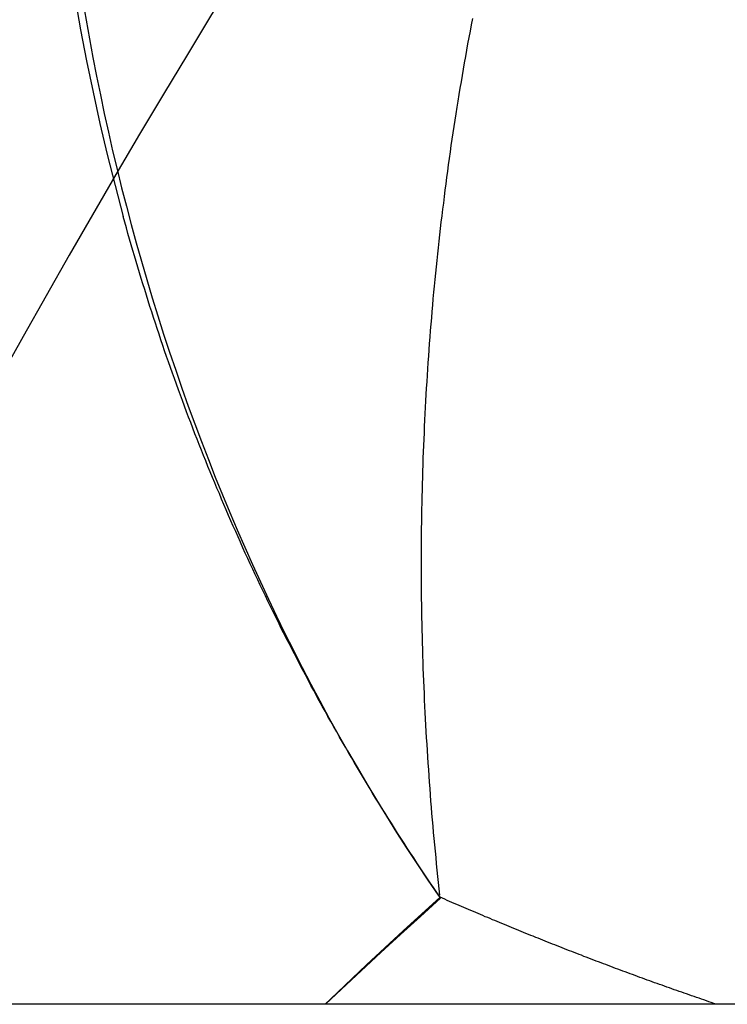
# Model space of a CAD drawing. Extents: x 179 to 1529, y 319 to 1369.
# Drawn here: x 416 to 417, y 1033 to 1034 of the extents above; entities that cross this region are included whole.
import ezdxf

# ---------------------------------------------------------------- set-up
doc = ezdxf.new("R2010")
doc.units = 0
doc.header["$LTSCALE"] = 4
doc.linetypes.add('HIDDEN', pattern=[9.525, 6.35, -3.175])
for name, color, linetype in [('AM_0', 7, 'CONTINUOUS'), ('AM_3', 2, 'HIDDEN'), ('OBRYS', 7, 'CONTINUOUS'), ('SKRYTÁ__ISO_', 2, 'HIDDEN'), ('VIDITELNÁ__ISO_', 7, 'CONTINUOUS')]:
    doc.layers.add(name, color=color, linetype=linetype)

# ---------------------------------------------------------------- blocks, each defined once
blk = doc.blocks.new('ASDD')
at = {"layer": 'OBRYS'}
for radius, start, end in [(7.8, 22.222548, 157.777452), (7.65, 22.682293, 157.317707), (6.9375, 25.16492, 154.83508)]:
    blk.add_arc((659.90196, 759.81464, -1099.04467), radius, start, end, dxfattribs=at)
at = {"layer": 'SKRYTÁ__ISO_'}
for points in [[(653.89212, 763.43414, -1099.04467), (653.89432, 763.42161, -1099.04467), (653.89652, 763.40909, -1099.04467), (653.89882, 763.3966, -1099.04467), (653.90132, 763.38412, -1099.04467), (653.90382, 763.37167, -1099.04467), (653.90642, 763.35924, -1099.04467), (653.90922, 763.34684, -1099.04467), (653.91202, 763.33444, -1099.04467), (653.91502, 763.32204, -1099.04467), (653.91802, 763.30974, -1099.04467), (653.92122, 763.29744, -1099.04467), (653.92442, 763.28514, -1099.04467), (653.92782, 763.27294, -1099.04467), (653.93122, 763.26064, -1099.04467), (653.93482, 763.24844, -1099.04467), (653.93842, 763.23634, -1099.04467), (653.94222, 763.22414, -1099.04467), (653.94602, 763.21204, -1099.04467), (653.95002, 763.20004, -1099.04467), (653.95412, 763.18794, -1099.04467), (653.95822, 763.17594, -1099.04467), (653.96252, 763.16404, -1099.04467), (653.96682, 763.15214, -1099.04467), (653.97132, 763.14024, -1099.04467), (653.97592, 763.12834, -1099.04467), (653.98052, 763.11654, -1099.04467), (653.98532, 763.10484, -1099.04467), (653.99012, 763.09304, -1099.04467), (653.99512, 763.08144, -1099.04467), (654.00022, 763.06974, -1099.04467), (654.00532, 763.05814, -1099.04467), (654.01062, 763.04664, -1099.04467), (654.01602, 763.03514, -1099.04467), (654.02142, 763.02364, -1099.04467), (654.02702, 763.01224, -1099.04467), (654.03272, 763.00094, -1099.04467), (654.03842, 762.98954, -1099.04467), (654.04432, 762.97834, -1099.04467), (654.05022, 762.96714, -1099.04467), (654.05632, 762.95594, -1099.04467), (654.06252, 762.94484, -1099.04467), (654.06872, 762.93384, -1099.04467), (654.07512, 762.92284, -1099.04467), (654.08162, 762.91184, -1099.04467), (654.08812, 762.90104, -1099.04467), (654.09482, 762.89014, -1099.04467), (654.10152, 762.87944, -1099.04467), (654.10842, 762.86874, -1099.04467), (654.11542, 762.85804, -1099.04467), (654.12242, 762.84744, -1099.04467), (654.12962, 762.83694, -1099.04467)], [(654.13042, 762.83754, -1099.04467), (654.13002, 762.84174, -1099.04467), (654.12952, 762.84594, -1099.04467), (654.12912, 762.85004, -1099.04467), (654.12862, 762.85424, -1099.04467), (654.12822, 762.85844, -1099.04467), (654.12782, 762.86264, -1099.04467), (654.12742, 762.86684, -1099.04467), (654.12702, 762.87104, -1099.04467), (654.12662, 762.87524, -1099.04467), (654.12622, 762.87944, -1099.04467), (654.12582, 762.88354, -1099.04467), (654.12552, 762.88774, -1099.04467), (654.12512, 762.89194, -1099.04467), (654.12482, 762.89614, -1099.04467), (654.12442, 762.90034, -1099.04467), (654.12412, 762.90454, -1099.04467), (654.12382, 762.90874, -1099.04467), (654.12352, 762.91304, -1099.04467), (654.12322, 762.91724, -1099.04467), (654.12292, 762.92144, -1099.04467), (654.12262, 762.92564, -1099.04467), (654.12232, 762.92984, -1099.04467), (654.12202, 762.93404, -1099.04467), (654.12182, 762.93824, -1099.04467), (654.12152, 762.94244, -1099.04467), (654.12132, 762.94674, -1099.04467), (654.12102, 762.95094, -1099.04467), (654.12082, 762.95514, -1099.04467), (654.12062, 762.95934, -1099.04467), (654.12042, 762.96354, -1099.04467), (654.12022, 762.96784, -1099.04467), (654.12002, 762.97204, -1099.04467), (654.11982, 762.97624, -1099.04467), (654.11962, 762.98054, -1099.04467), (654.11952, 762.98474, -1099.04467), (654.11932, 762.98894, -1099.04467), (654.11922, 762.99314, -1099.04467), (654.11902, 762.99744, -1099.04467), (654.11892, 763.00164, -1099.04467), (654.11882, 763.00584, -1099.04467), (654.11872, 763.01014, -1099.04467), (654.11862, 763.01434, -1099.04467), (654.11852, 763.01864, -1099.04467), (654.11842, 763.02284, -1099.04467), (654.11832, 763.02704, -1099.04467), (654.11832, 763.03134, -1099.04467), (654.11822, 763.03554, -1099.04467), (654.11822, 763.03984, -1099.04467), (654.11812, 763.04404, -1099.04467), (654.11812, 763.04834, -1099.04467), (654.11812, 763.05254, -1099.04467), (654.11812, 763.05684, -1099.04467), (654.11812, 763.06104, -1099.04467), (654.11812, 763.06534, -1099.04467), (654.11812, 763.06954, -1099.04467), (654.11812, 763.07384, -1099.04467), (654.11822, 763.07804, -1099.04467), (654.11822, 763.08234, -1099.04467), (654.11832, 763.08654, -1099.04467), (654.11832, 763.09084, -1099.04467), (654.11842, 763.09504, -1099.04467), (654.11852, 763.09934, -1099.04467), (654.11862, 763.10354, -1099.04467), (654.11872, 763.10784, -1099.04467), (654.11882, 763.11204, -1099.04467), (654.11892, 763.11634, -1099.04467), (654.11902, 763.12054, -1099.04467), (654.11922, 763.12484, -1099.04467), (654.11932, 763.12914, -1099.04467), (654.11952, 763.13334, -1099.04467), (654.11962, 763.13764, -1099.04467), (654.11982, 763.14184, -1099.04467), (654.12002, 763.14614, -1099.04467), (654.12022, 763.15044, -1099.04467), (654.12042, 763.15464, -1099.04467), (654.12062, 763.15894, -1099.04467), (654.12082, 763.16314, -1099.04467), (654.12112, 763.16744, -1099.04467), (654.12132, 763.17174, -1099.04467), (654.12152, 763.17594, -1099.04467), (654.12182, 763.18024, -1099.04467), (654.12212, 763.18454, -1099.04467), (654.12232, 763.18874, -1099.04467), (654.12262, 763.19304, -1099.04467), (654.12292, 763.19724, -1099.04467), (654.12322, 763.20154, -1099.04467), (654.12352, 763.20584, -1099.04467), (654.12392, 763.21004, -1099.04467), (654.12422, 763.21434, -1099.04467), (654.12452, 763.21864, -1099.04467), (654.12492, 763.22284, -1099.04467), (654.12532, 763.22714, -1099.04467), (654.12562, 763.23144, -1099.04467), (654.12602, 763.23564, -1099.04467), (654.12642, 763.23994, -1099.04467), (654.12682, 763.24414, -1099.04467), (654.12722, 763.24844, -1099.04467), (654.12762, 763.25274, -1099.04467), (654.12812, 763.25694, -1099.04467), (654.12852, 763.26124, -1099.04467), (654.12892, 763.26554, -1099.04467), (654.12942, 763.26974, -1099.04467), (654.12992, 763.27404, -1099.04467), (654.13032, 763.27824, -1099.04467), (654.13082, 763.28254, -1099.04467), (654.13132, 763.28684, -1099.04467), (654.13182, 763.29104, -1099.04467), (654.13232, 763.29534, -1099.04467), (654.13292, 763.29954, -1099.04467), (654.13342, 763.30384, -1099.04467), (654.13392, 763.30814, -1099.04467), (654.13452, 763.31234, -1099.04467), (654.13512, 763.31664, -1099.04467), (654.13562, 763.32084, -1099.04467), (654.13622, 763.32514, -1099.04467), (654.13682, 763.32934, -1099.04467), (654.13742, 763.33364, -1099.04467), (654.13802, 763.33784, -1099.04467), (654.13862, 763.34214, -1099.04467), (654.13932, 763.34644, -1099.04467), (654.13992, 763.35064, -1099.04467), (654.14062, 763.35494, -1099.04467), (654.14122, 763.35914, -1099.04467), (654.14192, 763.36344, -1099.04467), (654.14262, 763.36765, -1099.04467), (654.14322, 763.3719, -1099.04467), (654.14392, 763.37615, -1099.04467), (654.14472, 763.3804, -1099.04467), (654.14542, 763.38464, -1099.04467), (654.14612, 763.38889, -1099.04467), (654.14682, 763.39313, -1099.04467), (654.14762, 763.39738, -1099.04467), (654.14832, 763.40162, -1099.04467), (654.14912, 763.40586, -1099.04467), (654.14992, 763.4101, -1099.04467), (654.15072, 763.41434, -1099.04467), (654.15152, 763.41858, -1099.04467), (654.15232, 763.42282, -1099.04467)], [(654.05407, 762.76464, -1099.04467), (654.06472, 762.77464, -1099.04467), (654.07782, 762.78694, -1099.04467), (654.09102, 762.79914, -1099.04467), (654.10422, 762.81124, -1099.04467), (654.11742, 762.82334, -1099.04467), (654.13082, 762.83544, -1099.04467)]]:
    blk.add_polyline3d(points, dxfattribs=at)
at = {"layer": 'VIDITELNÁ__ISO_'}
for points in [[(654.13052, 762.83614, -1099.04467), (654.12832, 762.83934, -1099.04467), (654.12612, 762.84264, -1099.04467), (654.12392, 762.84584, -1099.04467), (654.12172, 762.84914, -1099.04467), (654.11952, 762.85244, -1099.04467), (654.11732, 762.85574, -1099.04467), (654.11512, 762.85904, -1099.04467), (654.11292, 762.86234, -1099.04467), (654.11082, 762.86564, -1099.04467), (654.10862, 762.86894, -1099.04467), (654.10652, 762.87224, -1099.04467), (654.10432, 762.87554, -1099.04467), (654.10222, 762.87884, -1099.04467), (654.10012, 762.88214, -1099.04467), (654.09802, 762.88554, -1099.04467), (654.09592, 762.88884, -1099.04467), (654.09382, 762.89224, -1099.04467), (654.09172, 762.89554, -1099.04467), (654.08962, 762.89894, -1099.04467), (654.08752, 762.90224, -1099.04467), (654.08552, 762.90564, -1099.04467), (654.08342, 762.90904, -1099.04467), (654.08142, 762.91244, -1099.04467), (654.07942, 762.91574, -1099.04467), (654.07732, 762.91914, -1099.04467), (654.07532, 762.92254, -1099.04467), (654.07332, 762.92594, -1099.04467), (654.07132, 762.92934, -1099.04467), (654.06932, 762.93274, -1099.04467), (654.06742, 762.93624, -1099.04467), (654.06542, 762.93964, -1099.04467), (654.06342, 762.94304, -1099.04467), (654.06152, 762.94644, -1099.04467), (654.05952, 762.94994, -1099.04467), (654.05762, 762.95334, -1099.04467), (654.05572, 762.95674, -1099.04467), (654.05382, 762.96024, -1099.04467), (654.05182, 762.96364, -1099.04467), (654.04992, 762.96714, -1099.04467), (654.04812, 762.97064, -1099.04467), (654.04622, 762.97404, -1099.04467), (654.04432, 762.97754, -1099.04467), (654.04242, 762.98104, -1099.04467), (654.04062, 762.98454, -1099.04467), (654.03872, 762.98804, -1099.04467), (654.03692, 762.99154, -1099.04467), (654.03512, 762.99504, -1099.04467), (654.03332, 762.99854, -1099.04467), (654.03152, 763.00204, -1099.04467), (654.02972, 763.00554, -1099.04467), (654.02792, 763.00904, -1099.04467), (654.02612, 763.01254, -1099.04467), (654.02432, 763.01604, -1099.04467), (654.02262, 763.01964, -1099.04467), (654.02082, 763.02314, -1099.04467), (654.01912, 763.02664, -1099.04467), (654.01732, 763.03024, -1099.04467), (654.01562, 763.03374, -1099.04467), (654.01392, 763.03734, -1099.04467), (654.01222, 763.04084, -1099.04467), (654.01052, 763.04444, -1099.04467), (654.00882, 763.04794, -1099.04467), (654.00712, 763.05154, -1099.04467), (654.00552, 763.05514, -1099.04467), (654.00382, 763.05864, -1099.04467), (654.00222, 763.06224, -1099.04467), (654.00052, 763.06584, -1099.04467), (653.99892, 763.06944, -1099.04467), (653.99732, 763.07304, -1099.04467), (653.99572, 763.07664, -1099.04467), (653.99412, 763.08024, -1099.04467), (653.99252, 763.08384, -1099.04467), (653.99092, 763.08744, -1099.04467), (653.98932, 763.09104, -1099.04467), (653.98782, 763.09464, -1099.04467), (653.98622, 763.09824, -1099.04467), (653.98472, 763.10184, -1099.04467), (653.98322, 763.10554, -1099.04467), (653.98162, 763.10914, -1099.04467), (653.98012, 763.11274, -1099.04467), (653.97862, 763.11634, -1099.04467), (653.97712, 763.12004, -1099.04467), (653.97562, 763.12364, -1099.04467), (653.97422, 763.12734, -1099.04467), (653.97272, 763.13094, -1099.04467), (653.97122, 763.13464, -1099.04467), (653.96982, 763.13824, -1099.04467), (653.96842, 763.14194, -1099.04467), (653.96692, 763.14554, -1099.04467), (653.96552, 763.14924, -1099.04467), (653.96412, 763.15294, -1099.04467), (653.96272, 763.15654, -1099.04467), (653.96132, 763.16024, -1099.04467), (653.96002, 763.16394, -1099.04467), (653.95862, 763.16764, -1099.04467), (653.95722, 763.17134, -1099.04467), (653.95592, 763.17494, -1099.04467), (653.95452, 763.17864, -1099.04467), (653.95322, 763.18234, -1099.04467), (653.95192, 763.18604, -1099.04467), (653.95062, 763.18974, -1099.04467), (653.94932, 763.19344, -1099.04467), (653.94802, 763.19714, -1099.04467), (653.94672, 763.20084, -1099.04467), (653.94552, 763.20454, -1099.04467), (653.94422, 763.20824, -1099.04467), (653.94302, 763.21194, -1099.04467), (653.94172, 763.21574, -1099.04467), (653.94052, 763.21944, -1099.04467), (653.93932, 763.22314, -1099.04467), (653.93812, 763.22684, -1099.04467), (653.93692, 763.23054, -1099.04467), (653.93572, 763.23434, -1099.04467), (653.93452, 763.23804, -1099.04467), (653.93342, 763.24174, -1099.04467), (653.93222, 763.24554, -1099.04467), (653.93102, 763.24924, -1099.04467), (653.92992, 763.25304, -1099.04467), (653.92882, 763.25674, -1099.04467), (653.92772, 763.26044, -1099.04467), (653.92662, 763.26424, -1099.04467), (653.92552, 763.26794, -1099.04467), (653.92442, 763.27174, -1099.04467), (653.92332, 763.27544, -1099.04467), (653.92222, 763.27924, -1099.04467), (653.92122, 763.28294, -1099.04467), (653.92012, 763.28674, -1099.04467), (653.91912, 763.29054, -1099.04467)], [(654.13052, 762.83614, -1099.04467), (654.10592, 762.81364, -1099.04467), (654.08152, 762.79094, -1099.04467), (654.05732, 762.76804, -1099.04467), (654.05377, 762.76464, -1099.04467)], [(654.31482, 762.76464, -1099.04467), (654.31322, 762.76524, -1099.04467), (654.31152, 762.76584, -1099.04467), (654.30992, 762.76634, -1099.04467), (654.30822, 762.76694, -1099.04467), (654.30662, 762.76754, -1099.04467), (654.30492, 762.76804, -1099.04467), (654.30332, 762.76864, -1099.04467), (654.30162, 762.76924, -1099.04467), (654.30002, 762.76974, -1099.04467), (654.29832, 762.77034, -1099.04467), (654.29672, 762.77094, -1099.04467), (654.29502, 762.77154, -1099.04467), (654.29342, 762.77204, -1099.04467), (654.29182, 762.77264, -1099.04467), (654.29012, 762.77324, -1099.04467), (654.28852, 762.77384, -1099.04467), (654.28682, 762.77434, -1099.04467), (654.28522, 762.77494, -1099.04467), (654.28352, 762.77554, -1099.04467), (654.28192, 762.77614, -1099.04467), (654.28032, 762.77674, -1099.04467), (654.27862, 762.77734, -1099.04467), (654.27702, 762.77784, -1099.04467), (654.27542, 762.77844, -1099.04467), (654.27372, 762.77904, -1099.04467), (654.27212, 762.77964, -1099.04467), (654.27042, 762.78024, -1099.04467), (654.26882, 762.78084, -1099.04467), (654.26722, 762.78144, -1099.04467), (654.26552, 762.78204, -1099.04467), (654.26392, 762.78264, -1099.04467), (654.26232, 762.78324, -1099.04467), (654.26072, 762.78384, -1099.04467), (654.25902, 762.78444, -1099.04467), (654.25742, 762.78504, -1099.04467), (654.25582, 762.78564, -1099.04467), (654.25412, 762.78624, -1099.04467), (654.25252, 762.78684, -1099.04467), (654.25092, 762.78744, -1099.04467), (654.24922, 762.78804, -1099.04467), (654.24762, 762.78864, -1099.04467), (654.24602, 762.78924, -1099.04467), (654.24442, 762.78984, -1099.04467), (654.24272, 762.79044, -1099.04467), (654.24112, 762.79114, -1099.04467), (654.23952, 762.79174, -1099.04467), (654.23792, 762.79234, -1099.04467), (654.23622, 762.79294, -1099.04467), (654.23462, 762.79354, -1099.04467), (654.23302, 762.79414, -1099.04467), (654.23142, 762.79484, -1099.04467), (654.22982, 762.79544, -1099.04467), (654.22812, 762.79604, -1099.04467), (654.22652, 762.79664, -1099.04467), (654.22492, 762.79734, -1099.04467), (654.22332, 762.79794, -1099.04467), (654.22172, 762.79854, -1099.04467), (654.22002, 762.79914, -1099.04467), (654.21842, 762.79984, -1099.04467), (654.21682, 762.80044, -1099.04467), (654.21522, 762.80104, -1099.04467), (654.21362, 762.80174, -1099.04467), (654.21202, 762.80234, -1099.04467), (654.21042, 762.80294, -1099.04467), (654.20872, 762.80364, -1099.04467), (654.20712, 762.80424, -1099.04467), (654.20552, 762.80484, -1099.04467), (654.20392, 762.80554, -1099.04467), (654.20232, 762.80614, -1099.04467), (654.20072, 762.80684, -1099.04467), (654.19912, 762.80744, -1099.04467), (654.19752, 762.80804, -1099.04467), (654.19592, 762.80874, -1099.04467), (654.19432, 762.80934, -1099.04467), (654.19272, 762.81004, -1099.04467), (654.19112, 762.81064, -1099.04467), (654.18942, 762.81134, -1099.04467), (654.18782, 762.81194, -1099.04467), (654.18622, 762.81264, -1099.04467), (654.18462, 762.81324, -1099.04467), (654.18302, 762.81394, -1099.04467), (654.18142, 762.81454, -1099.04467), (654.17982, 762.81524, -1099.04467), (654.17822, 762.81594, -1099.04467), (654.17662, 762.81654, -1099.04467), (654.17502, 762.81724, -1099.04467), (654.17342, 762.81784, -1099.04467), (654.17182, 762.81854, -1099.04467), (654.17022, 762.81924, -1099.04467), (654.16862, 762.81984, -1099.04467), (654.16702, 762.82054, -1099.04467), (654.16542, 762.82114, -1099.04467), (654.16392, 762.82184, -1099.04467), (654.16232, 762.82254, -1099.04467), (654.16072, 762.82314, -1099.04467), (654.15912, 762.82384, -1099.04467), (654.15752, 762.82454, -1099.04467), (654.15592, 762.82524, -1099.04467), (654.15432, 762.82584, -1099.04467), (654.15272, 762.82654, -1099.04467), (654.15112, 762.82724, -1099.04467), (654.14952, 762.82794, -1099.04467), (654.14792, 762.82854, -1099.04467), (654.14642, 762.82924, -1099.04467), (654.14482, 762.82994, -1099.04467), (654.14322, 762.83064, -1099.04467), (654.14162, 762.83134, -1099.04467), (654.14002, 762.83194, -1099.04467), (654.13842, 762.83264, -1099.04467), (654.13682, 762.83334, -1099.04467), (654.13532, 762.83404, -1099.04467), (654.13372, 762.83474, -1099.04467), (654.13212, 762.83544, -1099.04467), (654.13052, 762.83614, -1099.04467)]]:
    blk.add_polyline3d(points, dxfattribs=at)
blk.add_arc((655.36597, 763.6863, -1099.04467), 1.5, 92.29244, 195.29939, dxfattribs=at)

msp = doc.modelspace()

# ---------------------------------------------------------------- linework, layer by layer
at = {"layer": 'AM_0'}
msp.add_line((1403.98395, 1032.99395, -599.54467), (353.98395, 1032.99395, -599.54467), dxfattribs=at)

# ---------------------------------------------------------------- block references
at = {"layer": 'AM_3'}
msp.add_blockref('ASDD', (-237.41801, 270.22931, 499.5), dxfattribs=at)

doc.saveas('drawing.dxf')
